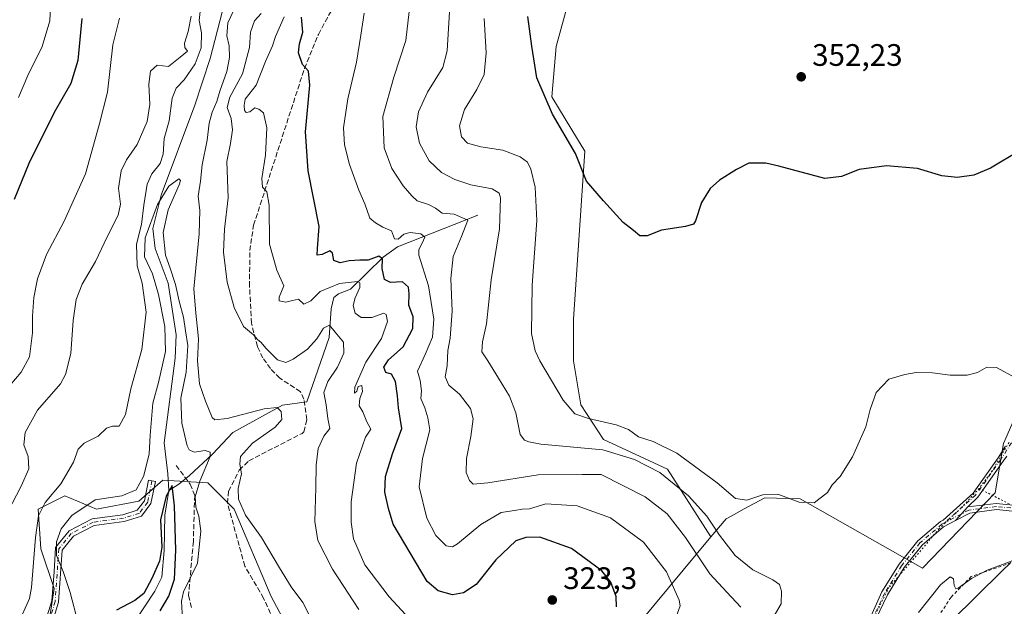
# Model space of a CAD drawing. Units: metres. Extents: x 615260 to 618757, y 4669233 to 4671603.
# Drawn here: x 617147 to 617464, y 4670252 to 4670441 of the extents above; entities that cross this region are included whole.
import ezdxf

# ---------------------------------------------------------------- set-up
doc = ezdxf.new("R2010")
doc.units = ezdxf.units.M
doc.header["$MEASUREMENT"] = 0
for name, pattern in [('DGN Style 2', [1.6480167562047852, 0.988810053722871, -0.6592067024819142]), ('DGN Style 3', [2.307223458686699, 1.648016756204785, -0.6592067024819142]), ('DGN Style 4', [2.6384748266838614, 1.318413404963828, -0.6592067024819142, 0.001648016756204785, -0.6592067024819142]), ('DGN Style 5', [1.1536117293433497, 0.4944050268614355, -0.6592067024819142])]:
    doc.linetypes.add(name, pattern=pattern)
for name, color, linetype, lineweight in [('Alambrada', 7, 'DGN Style 2', 0), ('Arbolado forestal CxS', 92, 'Continuous', 0), ('Camino Cxs', 7, 'Continuous', 0), ('Camino eje', 30, 'DGN Style 4', 13), ('Comarca CxS', 21, 'Continuous', 0), ('Comunidad Autónoma CxS', 142, 'Continuous', 0), ('Corriente natural lineal', 142, 'Continuous', 13), ('Cultivos herbáceos CxS', 92, 'Continuous', 0), ('Cultivos leñosos CxS', 92, 'Continuous', 0), ('Curva de nivel maestra', 30, 'Continuous', 30), ('Curva de nivel normal', 30, 'Continuous', 0), ('Municipio CxS', 4, 'Continuous', 0), ('Pastizal CxS', 92, 'Continuous', 0), ('Pista no pavimentada Cxs', 111, 'Continuous', 0), ('Pista no pavimentada eje', 91, 'DGN Style 4', 0), ('Provincia CxS', 1, 'Continuous', 0), ('Punto de cota en terreno', 7, 'Continuous', 0), ('Rótulo de punto de cota en terreno', 7, 'Continuous', 0), ('Senda', 7, 'DGN Style 3', 0), ('Vía pecuaria eje', 92, 'DGN Style 5', 0)]:
    doc.layers.add(name, color=color, linetype=linetype, lineweight=lineweight)
doc.styles.add('Style-Arial', font='txt')

# ---------------------------------------------------------------- blocks, each defined once
blk = doc.blocks.new('*U10')
at = {"layer": 'Pastizal CxS', "color": 92, "linetype": 'Continuous', "lineweight": 0}
blk.add_polyline3d([(617447.3936999999, 4670247.277100001, 338.976800000004), (617463.4486999996, 4670263.003900001, 339.9719000000041), (617466.4617, 4670265.891899999, 340.3984999999957)], dxfattribs=at)
blk = doc.blocks.new('5PATER')
at = {"layer": 'Cultivos leñosos CxS', "linetype": 'Continuous', "lineweight": 0}
h = blk.add_hatch(color=51, dxfattribs=at)
edge = h.paths.add_edge_path()
edge.add_ellipse((0, 0), major_axis=(-0.1095731443231308, -0.1110710700762829), ratio=0.9994222409660322, start_angle=0, end_angle=360)

msp = doc.modelspace()

# ---------------------------------------------------------------- linework, layer by layer
at = {"layer": 'Alambrada', "color": 7, "linetype": 'DGN Style 2', "lineweight": 0}
msp.add_polyline3d([(617466.4617, 4670265.891899999, 339.9456999999966), (617453.6601, 4670261.390100001, 340.1490000000049), (617447.1601, 4670254.7301, 339.7532000000065), (617440.0100999996, 4670243.850099999, 339.3801999999997), (617425.2600999996, 4670222.300100001, 339.4599000000017), (617416.6401000004, 4670214.4801, 339.6738999999943)], dxfattribs=at)
at = {"layer": 'Arbolado forestal CxS', "color": 92, "linetype": 'Continuous', "lineweight": 0}
for points in [[(617461.892, 4670625.176100001, 372.249100000001), (617451.1595000001, 4670600.465500001, 369.9824999999983), (617436.3673, 4670579.1887, 367.2195000000065), (617429.4342999998, 4670576.8759, 366.7740000000049), (617416.9533000002, 4670562.9999, 365.0329000000056), (617410.9441000001, 4670547.735099999, 363.1910999999964), (617396.6146999998, 4670516.7445, 359.7038999999932), (617382.2846999997, 4670504.717700001, 358.020199999999), (617378.1244999999, 4670494.5419, 356.8542000000016), (617373.0395000001, 4670489.4539, 356.2494000000006), (617366.5685000002, 4670487.834899999, 355.8117000000057), (617334.6734999996, 4670460.544299999, 353.3209000000061), (617324.9663000006, 4670450.830499999, 352.5124000000069), (617319.8821, 4670432.328700001, 351.5742999999929), (617318.4946999997, 4670416.139699999, 350.5466000000015), (617324.9656999996, 4670405.5009, 350.4385000000038), (617329.1256999997, 4670398.563100001, 350.4995999999956), (617325.4281000001, 4670344.445499999, 347.9985000000015), (617325.4276999999, 4670331.0317, 347.2351000000053), (617327.7966999998, 4670316.780900001, 346.1374999999971), (617335.1174999997, 4670305.562899999, 342.972299999994), (617355.7324999999, 4670296.0109, 342.0684999999939), (617369.7423, 4670274.170100001, 338.9719999999944)], [(617324.9663000006, 4670450.830499999, 352.5124000000069), (617319.8821, 4670432.328700001, 351.5742999999929), (617318.4946999997, 4670416.139699999, 350.5466000000015), (617324.9656999996, 4670405.5009, 350.4385000000038), (617329.1256999997, 4670398.563100001, 350.4995999999956), (617325.4281000001, 4670344.445499999, 347.9985000000015), (617325.4276999999, 4670331.0317, 347.2351000000053), (617327.7966999998, 4670316.780900001, 346.1374999999971), (617335.1174999997, 4670305.562899999, 342.972299999994), (617355.7324999999, 4670296.0109, 342.0684999999939), (617369.7423, 4670274.170100001, 338.9719999999944), (617315.1164999995, 4670208.389900001, 339.9600000000065)], [(617235.7411000002, 4670240.437100001, 309.1343999999954), (617228.0571, 4670254.958100001, 308.8763000000035), (617216.1054999996, 4670283.146700001, 309.8335999999982), (617207.5698999995, 4670291.6887, 306.2932000000001), (617193.0566999996, 4670292.5427, 301.630799999999), (617185.3727000002, 4670285.708500001, 304.2461000000039), (617171.7137000002, 4670283.1469, 304.8828000000067), (617161.4697000004, 4670287.4179, 309.6481000000058), (617152.9325000001, 4670283.1469, 311.9815999999992), (617153.7867000002, 4670270.333699999, 309.5037000000011), (617158.0544999996, 4670257.5211, 306.6502999999939), (617156.3475000003, 4670246.416099999, 307.7241000000067)], [(617156.3475000003, 4670246.416099999, 307.7241000000067), (617158.0544999996, 4670257.5211, 306.6502999999939), (617153.7867000002, 4670270.333699999, 309.5037000000011), (617152.9325000001, 4670283.1469, 311.9815999999992), (617161.4697000004, 4670287.4179, 309.6481000000058), (617171.7137000002, 4670283.1469, 304.8828000000067), (617185.3727000002, 4670285.708500001, 304.2461000000039), (617193.0566999996, 4670292.5427, 301.630799999999), (617207.5698999995, 4670291.6887, 306.2932000000001), (617216.1054999996, 4670283.146700001, 309.8335999999982), (617228.0571, 4670254.958100001, 308.8763000000035), (617235.7411000002, 4670240.437100001, 309.1343999999954)], [(617156.3475000003, 4670246.416099999, 307.7241000000067), (617158.0544999996, 4670257.5211, 306.6502999999939), (617153.7867000002, 4670270.333699999, 309.5037000000011), (617152.9325000001, 4670283.1469, 311.9815999999992), (617161.4697000004, 4670287.4179, 309.6481000000058), (617171.7137000002, 4670283.1469, 304.8828000000067), (617185.3727000002, 4670285.708500001, 304.2461000000039), (617193.0566999996, 4670292.5427, 301.630799999999), (617207.5698999995, 4670291.6887, 306.2932000000001), (617216.1054999996, 4670283.146700001, 309.8335999999982), (617228.0571, 4670254.958100001, 308.8763000000035), (617235.7411000002, 4670240.437100001, 309.1343999999954)], [(617156.3475000003, 4670246.416099999, 307.7241000000067), (617158.0544999996, 4670257.5211, 306.6502999999939), (617153.7867000002, 4670270.333699999, 309.5037000000011), (617152.9325000001, 4670283.1469, 311.9815999999992), (617161.4697000004, 4670287.4179, 309.6481000000058), (617171.7137000002, 4670283.1469, 304.8828000000067), (617185.3727000002, 4670285.708500001, 304.2461000000039), (617193.0566999996, 4670292.5427, 301.630799999999), (617207.5698999995, 4670291.6887, 306.2932000000001), (617216.1054999996, 4670283.146700001, 309.8335999999982), (617228.0571, 4670254.958100001, 308.8763000000035), (617235.7411000002, 4670240.437100001, 309.1343999999954)], [(617369.7423, 4670274.170100001, 338.9719999999944), (617315.1164999995, 4670208.389900001, 339.9600000000065), (617240.3509000001, 4670136.907099999, 332.2682999999961), (617158.3016999997, 4670075.3729, 332.0034000000014), (617104.1394999997, 4670059.145099999, 331.0427999999956), (617068.8154999996, 4670050.4683, 325.5234999999957)]]:
    msp.add_polyline3d(points, dxfattribs=at)
at = {"layer": 'Camino Cxs', "color": 7, "linetype": 'Continuous', "lineweight": 0}
msp.add_polyline3d([(617154.3201000001, 4670243.920100001, 308.9235000000044), (617157.2600999996, 4670253.5801, 307.3151000000071), (617158.0800999999, 4670262.9801, 306.2777999999962), (617158.4600999998, 4670270.7401, 306.0687999999937), (617162.8501000004, 4670276.190099999, 304.8724999999977), (617170.3201000001, 4670280.040100001, 305.3650000000052), (617180.1601, 4670281.3301, 306.3929000000062), (617184.8400999998, 4670282.800100001, 306.4337999999989), (617187.1501000002, 4670285.880100001, 305.9355999999971), (617188.4801000003, 4670292.470100001, 305.9738999999972), (617190.6801000005, 4670292.030099999, 303.8133999999991), (617189.2500999998, 4670284.940099999, 305.3015000000014), (617186.2001, 4670280.870100001, 307.7277000000031), (617180.6501000002, 4670279.130100001, 307.5625), (617171.0000999998, 4670277.870100001, 305.2250000000058), (617164.3000999996, 4670274.4101, 304.9625999999989), (617160.6601, 4670269.9001, 304.9606000000058), (617159.4700999996, 4670253.1501, 307.4464000000008), (617156.3201000001, 4670242.790100001, 309.4135999999999)], dxfattribs=at)
msp.add_polyline3d([(617154.3201000001, 4670243.920100001, 308.9235000000044), (617157.2600999996, 4670253.5801, 307.3151000000071), (617158.0800999999, 4670262.9801, 306.2777999999962), (617158.4600999998, 4670270.7401, 306.0687999999937), (617162.8501000004, 4670276.190099999, 304.8724999999977), (617170.3201000001, 4670280.040100001, 305.3650000000052), (617180.1601, 4670281.3301, 306.3929000000062), (617184.8400999998, 4670282.800100001, 306.4337999999989), (617187.1501000002, 4670285.880100001, 305.9355999999971), (617188.4801000003, 4670292.470100001, 305.9738999999972), (617190.6801000005, 4670292.030099999, 303.8133999999991), (617189.2500999998, 4670284.940099999, 305.3015000000014), (617186.2001, 4670280.870100001, 307.7277000000031), (617180.6501000002, 4670279.130100001, 307.5625), (617171.0000999998, 4670277.870100001, 305.2250000000058), (617164.3000999996, 4670274.4101, 304.9625999999989), (617160.6601, 4670269.9001, 304.9606000000058), (617159.4700999996, 4670253.1501, 307.4464000000008), (617156.3201000001, 4670242.790100001, 309.4135999999999)], dxfattribs=at)
at = {"layer": 'Camino eje', "color": 30, "linetype": 'DGN Style 4', "lineweight": 13}
msp.add_polyline3d([(617189.5800999999, 4670292.2501, 304.8757000000041), (617188.2001, 4670285.4101, 305.5215999999928), (617185.5201000003, 4670281.835100001, 306.8696000000054), (617180.4051000001, 4670280.2301, 306.9646999999969), (617170.6601, 4670278.9551, 305.3004999999976), (617163.5751, 4670275.300100001, 304.8693000000058), (617159.5601000005, 4670270.3201, 305.4907999999996), (617158.3651000002, 4670253.3651, 307.232600000003), (617155.3201000001, 4670243.3551, 309.1013999999996)], dxfattribs=at)
at = {"layer": 'Comarca CxS', "color": 21, "linetype": 'Continuous', "lineweight": 0}
msp.add_3dface([(618739.3300008789, 4669289.849983311), (615297.4900008531, 4669232.719983312), (615259.6400008549, 4671545.829983286), (618700.3600008807, 4671602.979983291)], dxfattribs=at)
at = {"layer": 'Comunidad Autónoma CxS', "color": 142, "linetype": 'Continuous', "lineweight": 0}
msp.add_3dface([(618739.3300008789, 4669289.849983311), (615297.4900008531, 4669232.719983312), (615259.6400008549, 4671545.829983286), (618700.3600008807, 4671602.979983291)], dxfattribs=at)
at = {"layer": 'Corriente natural lineal', "color": 142, "linetype": 'Continuous', "lineweight": 13, "extrusion": (-0.06251284525234714, -0.008318892837291644, 0.9980094890332545), "elevation": -77125.3248864061, "flags": 128}
msp.add_lwpolyline([(-4548084.493353015, 1225492.372694333), (-4548084.493353015, 1225484.548888126)], dxfattribs=at)
at = {"layer": 'Corriente natural lineal', "color": 142, "linetype": 'Continuous', "lineweight": 13}
for points in [[(617215.8886000002, 4670450.192600001, 309.8380999999936), (617212.1601, 4670443.440099999, 309.3392000000022), (617208.3601000002, 4670428.5001, 309.6584000000003), (617203.4301000005, 4670413.450099999, 307.4429999999993), (617192.5401, 4670384.4001, 306.7428000000073), (617189.8701, 4670373.620100001, 307.6419000000024), (617190.5701000001, 4670367.2401, 306.6140000000014), (617194.7801000001, 4670356.0101, 305.2289000000019), (617197.3800999997, 4670339.380100001, 304.6674999999959), (617197.1001000004, 4670331.870100001, 304.5476999999955), (617193.4901000002, 4670304.590100001, 303.694399999993), (617194.7401000002, 4670294.5101, 301.9011000000028), (617195.0401, 4670289.110099999, 301.6609000000026)], [(617294.6801000005, 4670377.9801, 336.9431000000041), (617268.7701000003, 4670367.710100001, 328.1766999999964), (617264.1001000004, 4670364.450099999, 326.4918000000035), (617253.5601000005, 4670354.0701, 320.4519), (617249.6700999998, 4670352.620100001, 319.5486999999994), (617248.1901000004, 4670351.420100001, 319.1595999999991), (617247.3901000004, 4670347.770099999, 317.4306999999972), (617246.7100999998, 4670338.4901, 315.3435999999929), (617239.4501, 4670317.7401, 312.5642999999982)], [(617231.7100999998, 4670316.710100001, 312.0709000000061), (617215.6201, 4670307.8201, 308.267200000002), (617209.1300999997, 4670300.9301, 306.3470999999991), (617201.7001, 4670294.030099999, 303.1643999999943), (617198.2200999996, 4670291.170100001, 301.8601000000053), (617195.0401, 4670289.110099999, 301.6609000000026)], [(617195.0401, 4670289.110099999, 301.6609000000026), (617193.7701000003, 4670281.2401, 301.4045000000042), (617193.5301000001, 4670269.840100001, 300.7361999999994), (617192.7401000002, 4670261.210100001, 299.9710000000051), (617190.5100999996, 4670256.6601, 299.8413), (617177.2200999996, 4670236.520099999, 298.5757000000012)]]:
    msp.add_polyline3d(points, dxfattribs=at)
at = {"layer": 'Cultivos herbáceos CxS', "color": 92, "linetype": 'Continuous', "lineweight": 0}
for points in [[(617461.892, 4670625.176100001, 372.249100000001), (617451.1595000001, 4670600.465500001, 369.9824999999983), (617436.3673, 4670579.1887, 367.2195000000065), (617429.4342999998, 4670576.8759, 366.7740000000049), (617416.9533000002, 4670562.9999, 365.0329000000056), (617410.9441000001, 4670547.735099999, 363.1910999999964), (617396.6146999998, 4670516.7445, 359.7038999999932), (617382.2846999997, 4670504.717700001, 358.020199999999), (617378.1244999999, 4670494.5419, 356.8542000000016), (617373.0395000001, 4670489.4539, 356.2494000000006), (617366.5685000002, 4670487.834899999, 355.8117000000057), (617334.6734999996, 4670460.544299999, 353.3209000000061), (617324.9663000006, 4670450.830499999, 352.5124000000069), (617319.8821, 4670432.328700001, 351.5742999999929), (617318.4946999997, 4670416.139699999, 350.5466000000015), (617324.9656999996, 4670405.5009, 350.4385000000038), (617329.1256999997, 4670398.563100001, 350.4995999999956), (617325.4281000001, 4670344.445499999, 347.9985000000015), (617325.4276999999, 4670331.0317, 347.2351000000053), (617327.7966999998, 4670316.780900001, 346.1374999999971), (617335.1174999997, 4670305.562899999, 342.972299999994), (617355.7324999999, 4670296.0109, 342.0684999999939), (617369.7423, 4670274.170100001, 338.9719999999944)], [(617594.4550000001, 4670550.972300001, 365.4318999999959), (617601.3885000005, 4670543.5715, 364.5976999999984), (617597.2285000002, 4670529.695699999, 363.2214999999997), (617584.8120999997, 4670499.166099999, 360.6073999999935), (617578.7380999997, 4670491.073100001, 359.6886999999988), (617567.1338999998, 4670473.859300001, 358.1300000000047), (617544.8069000002, 4670455.4047, 356.7811999999976), (617520.9574999996, 4670423.541099999, 352.8396000000066), (617500.1551000001, 4670388.156500001, 349.6494999999995), (617487.2117, 4670351.152899999, 347.2863999999972), (617470.5724999999, 4670319.0043, 344.899900000004), (617464.1333, 4670304.3235, 344.0071000000025), (617461.4281000001, 4670288.358700001, 342.8162000000011), (617437.9999000002, 4670264.151900001, 341.4983000000066), (617398.5818999996, 4670286.485900001, 345.351999999999), (617387.1372999996, 4670286.781300001, 345.3800999999949), (617380.3053000001, 4670283.106699999, 345.0102000000043), (617377.4687000001, 4670281.580900001, 344.6272000000026), (617374.6293000003, 4670280.054099999, 343.0869999999995), (617369.7423, 4670274.170100001, 338.9719999999944)], [(617470.5724999999, 4670319.0043, 344.899900000004), (617464.1333, 4670304.3235, 344.0071000000025), (617461.4281000001, 4670288.358700001, 342.8162000000011), (617437.9999000002, 4670264.151900001, 341.4983000000066), (617398.5818999996, 4670286.485900001, 345.351999999999), (617387.1372999996, 4670286.781300001, 345.3800999999949), (617380.3053000001, 4670283.106699999, 345.0102000000043), (617377.4687000001, 4670281.580900001, 344.6272000000026), (617374.6293000003, 4670280.054099999, 343.0869999999995), (617369.7423, 4670274.170100001, 338.9719999999944), (617355.7324999999, 4670296.0109, 342.0684999999939), (617335.1174999997, 4670305.562899999, 342.972299999994), (617327.7966999998, 4670316.780900001, 346.1374999999971), (617325.4276999999, 4670331.0317, 347.2351000000053), (617325.4281000001, 4670344.445499999, 347.9985000000015), (617329.1256999997, 4670398.563100001, 350.4995999999956), (617324.9656999996, 4670405.5009, 350.4385000000038), (617318.4946999997, 4670416.139699999, 350.5466000000015), (617319.8821, 4670432.328700001, 351.5742999999929), (617324.9663000006, 4670450.830499999, 352.5124000000069)]]:
    msp.add_polyline3d(points, dxfattribs=at)
at = {"layer": 'Curva de nivel maestra', "color": 30, "linetype": 'Continuous', "lineweight": 30, "flags": 128}
for points, elevation in [([(617469.1900000004, 4670398.7501), (617459.8600000005, 4670393.100099999), (617454.5300000003, 4670390.9001), (617449.1900000004, 4670390.1601), (617444.1900000004, 4670390.700099999), (617436.4100000003, 4670392.9801), (617426.4000000004, 4670393.9101), (617417.5800000001, 4670392.700099999), (617411.8700000001, 4670390.4101), (617406.4900000002, 4670389.7601), (617391.6600000003, 4670393.770099999), (617387.4400000004, 4670394.7601), (617382.04, 4670394.710100001), (617378, 4670392.6501), (617372.5300000003, 4670389.3101), (617369.5300000003, 4670386.5801), (617366.7699999996, 4670382.0601), (617364.8099999996, 4670376.1501), (617364.1399999997, 4670375.110099999), (617361.54, 4670374.300100001), (617353.8700000001, 4670373.170100001), (617349.2000000002, 4670371.2501), (617346.8899999997, 4670371.300100001), (617344.8499999996, 4670372.970100001), (617341.4800000006, 4670375.630100001), (617335.0999999996, 4670382.5601), (617329.6399999997, 4670388.890100001), (617326.1100000005, 4670397.870100001), (617318.7000000002, 4670410.5701), (617313.6100000005, 4670422.220100001), (617312, 4670432.450099999), (617310.75, 4670442.0101)], 349.9999999999999), ([(617167.0099999999, 4670441.440099999), (617165.6699999999, 4670427.8301), (617163.4100000003, 4670420.450099999), (617158.0999999996, 4670411.030099999), (617149.8600000005, 4670394.6601), (617145.1200000001, 4670382.9801)], 325), ([(617339.3300000001, 4670251.6601), (617339.25, 4670255.0101), (617337.5, 4670259.5601), (617334.6500000004, 4670263.270099999), (617324.79, 4670270.5001), (617314.6399999997, 4670274.0701), (617310.0800000001, 4670274.030099999), (617306.8700000001, 4670272.880100001), (617300.3899999997, 4670266.7501), (617294.0499999998, 4670258.860099999), (617290.0199999996, 4670256.1601), (617286.4699999997, 4670255.540100001), (617281.8799999999, 4670256.8201), (617278.3399999999, 4670259.780099999), (617267.3399999999, 4670278.3201), (617265.8700000001, 4670283.3201), (617264.6699999999, 4670288.6601), (617264.8399999999, 4670293.630100001), (617267.1299999999, 4670300.970100001), (617270.0899999999, 4670309.200099999), (617269.0999999996, 4670315.870100001), (617268.75, 4670319.6501), (617268.0899999999, 4670324.350099999), (617266.79, 4670326.690099999), (617264.9800000006, 4670327.220100001), (617264.3399999999, 4670328.960100001), (617265.79, 4670331.340100001), (617270.5700000003, 4670335.530099999), (617273.6200000001, 4670341.460100001), (617273.8200000003, 4670345.190099999), (617272.3899999997, 4670348.9901), (617272.5099999999, 4670352.5801), (617272.2300000006, 4670354.700099999), (617270.3600000005, 4670356.470100001), (617266.4800000006, 4670356.2601), (617264.5899999999, 4670357.2501), (617263.8200000003, 4670360.8101), (617263.9000000004, 4670363.9001), (617262.7000000002, 4670364.790100001), (617259.2800000003, 4670363.420100001), (617256.5499999998, 4670363.440099999), (617253.1100000005, 4670363.270099999), (617250.2599999999, 4670362.640100001), (617248.1699999999, 4670363.4001), (617247.8200000003, 4670365.720100001), (617246.9199999999, 4670366.5001), (617244.4600000001, 4670365.2501), (617242.7800000003, 4670365.030099999), (617242.9900000002, 4670367.2501), (617243.5300000003, 4670374.3201), (617239.9199999999, 4670392.280099999), (617239.0999999996, 4670404.850099999), (617240.4400000004, 4670419.870100001), (617239.9900000002, 4670424.420100001), (617238.1500000004, 4670426.5801), (617236.8499999996, 4670430.300100001), (617237.1100000005, 4670433.2601), (617238.1799999997, 4670436.9801), (617237.75, 4670441.790100001)], 325), ([(617192.2599999999, 4670250.3301), (617195.0499999998, 4670255.0701), (617196.8399999999, 4670260.5801), (617197.2300000006, 4670269.880100001), (617196.8099999996, 4670284.200099999), (617196.0800000001, 4670290.7501), (617194.1799999997, 4670287.370100001), (617192.3200000003, 4670279.710100001), (617192.7300000006, 4670270.870100001), (617192.0599999996, 4670266.3201), (617189.5499999998, 4670260.8201), (617186.9699999997, 4670255.9101), (617184.04, 4670253.7301), (617178.1399999997, 4670250.5801)], 300)]:
    msp.add_lwpolyline(points, dxfattribs=dict(at, elevation=elevation))
at = {"layer": 'Curva de nivel normal', "color": 30, "linetype": 'Continuous', "lineweight": 0, "flags": 128}
for points, elevation in [([(617379.4000000004, 4670251.530099999), (617374.8799999999, 4670256.340100001), (617369.4600000001, 4670262.3201), (617361.5999999996, 4670273.9901), (617355.6200000001, 4670281.6601), (617348.6200000001, 4670287.120100001), (617334.3799999999, 4670294.3301), (617328.25, 4670294.360099999), (617314.0499999998, 4670294.2601), (617297.8899999997, 4670291.620100001), (617293.1200000001, 4670291.210100001), (617291.9100000003, 4670292.350099999), (617290.8499999996, 4670294.960100001), (617290.9699999997, 4670299.450099999), (617292.4199999999, 4670306.620100001), (617293.1100000005, 4670312.3201), (617292.25, 4670315.630100001), (617288.7599999999, 4670320.210100001), (617285.29, 4670323.090100001), (617284.0800000001, 4670325.8301), (617284.7699999996, 4670329.420100001), (617284.9600000001, 4670334.370100001), (617285.7400000002, 4670338.3301), (617286.3799999999, 4670346.9901), (617285.8799999999, 4670357.550100001), (617286.6299999999, 4670364.620100001), (617289.3700000001, 4670371.090100001), (617291.4299999997, 4670376.3101), (617287, 4670378.2401), (617283.1399999997, 4670378.5801), (617280.9400000004, 4670380.2401), (617278.7300000006, 4670381.4101), (617275.1200000001, 4670382.550100001), (617273.4000000004, 4670384.200099999), (617270.5199999996, 4670387.470100001), (617266.8799999999, 4670392.9801), (617264.4800000006, 4670399.6501), (617264.0199999996, 4670409.770099999), (617267.5499999998, 4670422.4801), (617271.4000000004, 4670434.270099999), (617273.7699999996, 4670454.970100001)], 335), ([(617156.9299999997, 4670447.7401), (617156.6600000003, 4670440.610099999), (617154.1299999999, 4670432.420100001), (617149.5199999996, 4670423.050100001), (617146.5599999996, 4670415.940099999)], 330), ([(617217.7999999998, 4670448.040100001), (617214.0599999996, 4670439.9901), (617213.6900000004, 4670435.790100001), (617214.4800000006, 4670432.5801), (617214.6100000005, 4670428.840100001), (617213.6799999997, 4670424.290100001), (617211.4199999999, 4670417.970100001), (617210.5199999996, 4670414.610099999), (617208.9600000001, 4670411.140100001), (617208.0199999996, 4670407.6501), (617207.4000000004, 4670402.210100001), (617205.7300000006, 4670394.2401), (617205.2199999997, 4670388.9101), (617204.4900000002, 4670384.1501), (617205.0199999996, 4670379.450099999), (617204.75, 4670371.960100001), (617203.0800000001, 4670354.2501), (617203.7699999996, 4670346.3201), (617204.1699999999, 4670342.280099999), (617204.5300000003, 4670338.110099999), (617204.2699999996, 4670330.970100001), (617204.8600000005, 4670323.540100001), (617206.8300000001, 4670317.970100001), (617208.9800000006, 4670312.710100001), (617209.8700000001, 4670311.950099999), (617213.8600000005, 4670312.4001), (617225.7599999999, 4670315.540100001), (617229.9600000001, 4670315.9801), (617231.2100000001, 4670314.640100001), (617231.4600000001, 4670312.050100001), (617229.3399999999, 4670309.590100001), (617222, 4670304.420100001), (617218.1699999999, 4670300.130100001), (617217.8600000005, 4670297.640100001), (617218.4600000001, 4670294.5601), (617217.4000000004, 4670289.800100001), (617217.4500000002, 4670286.4001), (617219.7400000002, 4670281.1601), (617224.9400000004, 4670274.030099999), (617230.6900000004, 4670264.210100001), (617234.4199999999, 4670258.140100001), (617238.1600000003, 4670253.030099999), (617240.4600000001, 4670248.620100001)], 310), ([(617202.1699999999, 4670442.200099999), (617201.2000000002, 4670437.200099999), (617200.0599999996, 4670433.4901), (617200.2199999997, 4670432.0101), (617201.0300000003, 4670430.9101), (617198.7100000001, 4670428.950099999), (617194.8799999999, 4670425.9101), (617191.2100000001, 4670426.3201), (617189.1399999997, 4670424.420100001), (617188.5999999996, 4670420.2501), (617188.8799999999, 4670413.6501), (617188.0599999996, 4670408.1501), (617184.8399999999, 4670400.7401), (617181.3399999999, 4670395.840100001), (617179.6100000005, 4670392.3201), (617178.8200000003, 4670386.6501), (617179.4600000001, 4670381.5601), (617178.6600000003, 4670377.9901), (617175.0999999996, 4670370.9901), (617171.3499999996, 4670362.9901), (617167.1100000005, 4670355.690099999), (617165.1600000003, 4670350.800100001), (617164.1799999997, 4670344.030099999), (617163.4199999999, 4670333.380100001), (617161.7199999997, 4670326.610099999), (617160.0499999998, 4670323.530099999), (617152.6799999997, 4670315.040100001), (617148.6500000004, 4670307.8301), (617148.29, 4670303.860099999), (617149.6699999999, 4670300.100099999), (617149.8600000005, 4670296.120100001), (617147.4600000001, 4670290.5601), (617143.0199999996, 4670282.040100001)], 315), ([(617147.8799999999, 4670249.290100001), (617150.0999999996, 4670254.290100001), (617150.7100000001, 4670257.9001), (617152.04, 4670273.9901), (617152.9500000002, 4670280.9901), (617155.1600000003, 4670285.3201), (617160.1500000004, 4670291.3201), (617164.2999999998, 4670298.3201), (617165.7599999999, 4670302.530099999), (617167.6900000004, 4670304.4001), (617172.2199999997, 4670306.690099999), (617174.8899999997, 4670309.2401), (617176.8899999997, 4670309.9001), (617178.9699999997, 4670309.860099999), (617181.0800000001, 4670313.6601), (617182.7400000002, 4670321.9901), (617186.3300000001, 4670334.6601), (617187.6600000003, 4670346.6601), (617186.4299999997, 4670355.9901), (617184.7800000003, 4670361.6601), (617184.5999999996, 4670368.6601), (617186.1600000003, 4670374.960100001), (617186.9100000003, 4670381.200099999), (617188.04, 4670387.950099999), (617189.54, 4670391.3101), (617192.2300000006, 4670394.6501), (617193.2300000006, 4670397.6501), (617193.54, 4670402.7401), (617195.1600000003, 4670408.370100001), (617196.0999999996, 4670415.7401), (617197.3799999999, 4670418.9801), (617199.9500000002, 4670421.6501), (617203.4800000006, 4670426.8101), (617205.4800000006, 4670431.950099999), (617205.5199999996, 4670436.7601), (617204.79, 4670440.770099999), (617205.2000000002, 4670444.600099999)], 310), ([(617256.2599999999, 4670250.780099999), (617247.7800000003, 4670263.7501), (617243.0999999996, 4670272.9901), (617242.0999999996, 4670279.1801), (617242.3899999997, 4670290.1601), (617242.5499999998, 4670297.3201), (617243.1299999999, 4670302.6601), (617245, 4670306.6601), (617246.9000000004, 4670309.1801), (617246.2800000003, 4670312.4101), (617245.7699999996, 4670316.840100001), (617244.9800000006, 4670320.8101), (617246.25, 4670324.280099999), (617249.3700000001, 4670328.940099999), (617251.3899999997, 4670333.5001), (617251.3399999999, 4670337.0101), (617248.6399999997, 4670340.2601), (617246.7699999996, 4670342.520099999), (617244.8799999999, 4670341.5001), (617242.7699999996, 4670338.040100001), (617239.7100000001, 4670334.800100001), (617235.1200000001, 4670331.550100001), (617232.7199999997, 4670330.4801), (617230.0099999999, 4670331.340100001), (617226.25, 4670335.020099999), (617224.8099999996, 4670336.920100001), (617223.6500000004, 4670337.8201), (617222.3200000003, 4670339.380100001), (617219.0599999996, 4670342.090100001), (617216.0599999996, 4670348.220100001), (617213.8300000001, 4670356.370100001), (617212.5999999996, 4670366.0801), (617212.9400000004, 4670373.5001), (617214.0999999996, 4670383.610099999), (617213.7199999997, 4670395.3101), (617214.8499999996, 4670401.120100001), (617215.5199999996, 4670405.520099999), (617215.0599999996, 4670409.120100001), (617213.8399999999, 4670412.6501), (617214.6900000004, 4670416.040100001), (617218.7300000006, 4670423.5601), (617221.0499999998, 4670432.050100001), (617221.3099999996, 4670437.030099999), (617222.6799999997, 4670440.6601), (617224.7300000006, 4670442.9801)], 315), ([(617232.1900000004, 4670441.960100001), (617229.4500000002, 4670435.550100001), (617228.4600000001, 4670432.550100001), (617226.2300000006, 4670427.5601), (617223.1399999997, 4670419.880100001), (617219.6399999997, 4670415.4001), (617219.29, 4670413.420100001), (617219.4000000004, 4670411.6801), (617219.9400000004, 4670411.050100001), (617221.1600000003, 4670411.340100001), (617222.7400000002, 4670412.600099999), (617224, 4670412.130100001), (617225.5300000003, 4670410.960100001), (617226.5800000001, 4670406.100099999), (617226.1699999999, 4670397.280099999), (617225, 4670389.840100001), (617225.1799999997, 4670387.0001), (617226.6600000003, 4670385.5001), (617227.3399999999, 4670381.200099999), (617227.5099999999, 4670368.5701), (617229.8200000003, 4670360.210100001), (617232.04, 4670355.130100001), (617230.6200000001, 4670351.540100001), (617230.6100000005, 4670350.3101), (617232.7599999999, 4670349.950099999), (617234.8799999999, 4670350.4001), (617236.7999999998, 4670350.860099999), (617238.5499999998, 4670349.280099999), (617240.7999999998, 4670350.370100001), (617243.75, 4670353.3301), (617250.0300000003, 4670355.880100001), (617255.79, 4670356.550100001), (617256.5999999996, 4670356.190099999), (617256.6200000001, 4670354.6601), (617255.0599999996, 4670351.3201), (617254.4699999997, 4670348.850099999), (617255.0899999999, 4670346.4001), (617257.0099999999, 4670344.9801), (617260.4800000006, 4670344.9801), (617264.2999999998, 4670346.3201), (617265.0599999996, 4670345.950099999), (617265.5199999996, 4670343.700099999), (617263.6200000001, 4670338.1801), (617258.5300000003, 4670330.5801), (617254.9500000002, 4670322.540100001), (617254.9199999999, 4670320.520099999), (617255.6699999999, 4670321.210100001), (617256.0499999998, 4670322.7501), (617257.2100000001, 4670323.020099999), (617257.5, 4670321.0801), (617256.6399999997, 4670318.850099999), (617256.4000000004, 4670316.440099999), (617257.5700000003, 4670314.520099999), (617258.8099999996, 4670311.3201), (617260.1600000003, 4670308.9901), (617258.4199999999, 4670306.3201), (617255.54, 4670297.9901), (617253.8399999999, 4670285.470100001), (617253.7599999999, 4670278.9901), (617254.5599999996, 4670273.590100001), (617258.2199999997, 4670265.210100001), (617266.0099999999, 4670254.860099999), (617272.7000000002, 4670247.640100001)], 320), ([(617358.5599999996, 4670248.420100001), (617359.8600000005, 4670251.960100001), (617359.54, 4670253.840100001), (617355.4500000002, 4670262.880100001), (617348.0800000001, 4670272.530099999), (617337.3799999999, 4670280.390100001), (617326.6600000003, 4670284.170100001), (617316.5300000003, 4670284.870100001), (617311.2800000003, 4670283.300100001), (617308.8700000001, 4670283.170100001), (617306.4800000006, 4670282.7401), (617302.1600000003, 4670282.020099999), (617295.5700000003, 4670278.1801), (617288.0199999996, 4670271.940099999), (617286.4600000001, 4670271.020099999), (617284.3700000001, 4670271.3201), (617281.0800000001, 4670274.620100001), (617278.2000000002, 4670280.2601), (617275.7599999999, 4670290.380100001), (617276.7699999996, 4670299.530099999), (617279.1500000004, 4670308.6801), (617278.4800000006, 4670312.590100001), (617277.5, 4670315.8101), (617276.2100000001, 4670318.800100001), (617276.4500000002, 4670321.3201), (617276.0800000001, 4670324.6601), (617275.2199999997, 4670327.6601), (617277.6799999997, 4670332.9901), (617279.9800000006, 4670338.6601), (617280.4800000006, 4670344.390100001), (617278.7300000006, 4670355.1801), (617275.6299999999, 4670365.0701), (617275.5999999996, 4670366.920100001), (617276.6799999997, 4670368.950099999), (617277.5599999996, 4670370.8301), (617276.29, 4670371.9001), (617272.8600000005, 4670372.340100001), (617270.79, 4670371.890100001), (617268.9900000002, 4670370.2401), (617267.7300000006, 4670370.3201), (617266.8200000003, 4670372.9301), (617263.9800000006, 4670374.0801), (617261.6799999997, 4670375.450099999), (617259.8600000005, 4670376.970100001), (617258.2300000006, 4670381.670100001), (617256.2599999999, 4670386.030099999), (617253.29, 4670394.3101), (617251.5999999996, 4670400.690099999), (617251.3399999999, 4670406.110099999), (617252.7400000002, 4670415.540100001), (617255.54, 4670427.300100001), (617256.9600000001, 4670436.0001), (617258.0099999999, 4670443.120100001)], 330), ([(617388.3300000001, 4670245.6601), (617392.3899999997, 4670252.630100001), (617392.5599999996, 4670256.6601), (617391.8899999997, 4670258.8301), (617389.7199999997, 4670260.4001), (617383.3300000001, 4670263.550100001), (617377.5899999999, 4670268.2401), (617372.4800000006, 4670274.7601), (617368.4199999999, 4670280.9001), (617362.5800000001, 4670287.460100001), (617353.2999999998, 4670294.9801), (617345.1399999997, 4670299.140100001), (617334.9299999997, 4670302.2501), (617314.9800000006, 4670304.1601), (617311.1200000001, 4670304.8101), (617309.6600000003, 4670305.390100001), (617308.2599999999, 4670307.220100001), (617306.8399999999, 4670314.2401), (617304.8700000001, 4670319.640100001), (617301.2400000002, 4670325.350099999), (617297.8700000001, 4670330.9801), (617295.9299999997, 4670333.860099999), (617296.0999999996, 4670337.090100001), (617297.3799999999, 4670342.9301), (617298.9500000002, 4670357.0801), (617301.5800000001, 4670373.600099999), (617301.9400000004, 4670383.5601), (617301.5099999999, 4670385.0601), (617299.2400000002, 4670386.440099999), (617292.3700000001, 4670387.800100001), (617287.2199999997, 4670389.420100001), (617282.9400000004, 4670391.7401), (617278.9900000002, 4670395.520099999), (617275.79, 4670401.220100001), (617274.7400000002, 4670406.470100001), (617275.4500000002, 4670411.2501), (617278.3499999996, 4670417.6501), (617283.2999999998, 4670425.6501), (617284.79, 4670430.9801), (617285.5300000003, 4670443.600099999)], 340.0000000000001), ([(617104.8899999997, 4670249.170100001), (617110.2199999997, 4670257.800100001), (617112.5599999996, 4670264.600099999), (617113.6699999999, 4670270.090100001), (617118, 4670279.440099999), (617124.3399999999, 4670291.350099999), (617129.3700000001, 4670302.4101), (617135.1600000003, 4670310.860099999), (617140.04, 4670318.7601), (617147.4400000004, 4670327.3301), (617150.1399999997, 4670332.270099999), (617151.0199999996, 4670340.0001), (617151.0599999996, 4670345.4301), (617151.5, 4670351.360099999), (617152.6399999997, 4670357.4101), (617155.5499999998, 4670365.3201), (617161.3099999996, 4670375.9901), (617168.1200000001, 4670391.3201), (617172.6100000005, 4670407.0701), (617175.2400000002, 4670417.6601), (617176.9800000006, 4670432.950099999), (617179.0599999996, 4670441.5001)], 320), ([(617296.6600000003, 4670441.350099999), (617297.2999999998, 4670430.3101), (617296.7000000002, 4670423.3201), (617294.3399999999, 4670418.460100001), (617290.2800000003, 4670412.050100001), (617288.7699999996, 4670406.8201), (617289.3600000005, 4670403.2401), (617291.2699999996, 4670401.1501), (617295.5899999999, 4670400.030099999), (617302.7000000002, 4670398.920100001), (617308.2400000002, 4670396.780099999), (617310.6100000005, 4670395.020099999), (617311.6799999997, 4670392.790100001), (617313.1600000003, 4670387.040100001), (617313.6900000004, 4670376.210100001), (617312.1699999999, 4670355.390100001), (617311.9600000001, 4670339.7501), (617313.0599999996, 4670334.1601), (617314.5700000003, 4670331.020099999), (617322.1799999997, 4670318.300100001), (617325.9000000004, 4670313.940099999), (617330.3499999996, 4670312.340100001), (617339.2199999997, 4670310.3201), (617343.1500000004, 4670308.790100001), (617346.3799999999, 4670306.5001), (617351.2000000002, 4670304.9901), (617358.7699999996, 4670301.220100001), (617371.8300000001, 4670291.620100001), (617377.7199999997, 4670286.590100001), (617381.3600000005, 4670286.020099999), (617386.4900000002, 4670287.770099999), (617391.3499999996, 4670287.9801), (617398.1600000003, 4670285.4301), (617403.0800000001, 4670285.140100001), (617407.3200000003, 4670288.530099999), (617408.9000000004, 4670290.9901), (617411.3899999997, 4670293.6601), (617415.4199999999, 4670299.9901), (617419.6500000004, 4670309.6601), (617421.0800000001, 4670315.3201), (617423.0300000003, 4670320.790100001), (617427.1500000004, 4670325.100099999), (617432.2599999999, 4670326.540100001), (617435.8799999999, 4670327.2601), (617441.1799999997, 4670327.1601), (617446.9199999999, 4670326.3201), (617452.3300000001, 4670326.3101), (617455.7400000002, 4670327.2401), (617458.6600000003, 4670328.9801), (617461.8300000001, 4670328.790100001), (617468.1799999997, 4670325.420100001)], 345.0000000000001), ([(617199.4600000001, 4670247.6801), (617199.0499999998, 4670253.470100001), (617199.7800000003, 4670256.520099999), (617204.25, 4670265.7301), (617205.3600000005, 4670276.0701), (617204.7400000002, 4670280.850099999), (617203.7300000006, 4670283.7601), (617203.54, 4670287.100099999), (617205.0599999996, 4670292.140100001), (617208.3600000005, 4670300.130100001), (617208.3799999999, 4670301.5001), (617206.6900000004, 4670302.0601), (617203.2100000001, 4670301.520099999), (617201.5700000003, 4670302.280099999), (617200.9000000004, 4670303.530099999), (617199.2100000001, 4670310.870100001), (617198.8799999999, 4670318.9901), (617200.6299999999, 4670327.3201), (617201.1100000005, 4670335.9001), (617200.4400000004, 4670340.620100001), (617199.7699999996, 4670345.100099999), (617198.3099999996, 4670350.220100001), (617197.1299999999, 4670355.5701), (617195.4800000006, 4670360.920100001), (617193.9600000001, 4670365.0801), (617193.1500000004, 4670372.350099999), (617194.8499999996, 4670379.670100001), (617198.3200000003, 4670387.720100001), (617198.7999999998, 4670389.110099999), (617198.2599999999, 4670389.640100001), (617195.0199999996, 4670387.290100001), (617191.3899999997, 4670381.420100001), (617187.4000000004, 4670370.620100001), (617187.2199999997, 4670364.540100001), (617189.7199999997, 4670359.0701), (617191.7000000002, 4670352.420100001), (617193.7400000002, 4670342.100099999), (617193.9100000003, 4670333.9901), (617191.7000000002, 4670323.9901), (617189.8499999996, 4670317.3201), (617188.9900000002, 4670307.040100001), (617188.7000000002, 4670300.840100001), (617186.8499999996, 4670293.700099999), (617184.4900000002, 4670289.3301), (617179.9100000003, 4670287.420100001), (617171.2300000006, 4670286.190099999), (617163.7699999996, 4670281.0801), (617160.3600000005, 4670276.850099999), (617158.7699999996, 4670272.6501), (617158.7999999998, 4670268.2301), (617160.9000000004, 4670263.0101), (617163.1799999997, 4670256.290100001), (617165.6399999997, 4670246.7601)], 305), ([(617470.1200000001, 4670267.8201), (617463.7800000003, 4670265.3201), (617458.7699999996, 4670263.4901), (617453.79, 4670260.7401), (617449.5099999999, 4670257.630100001), (617448.7400000002, 4670257.4301), (617448.2000000002, 4670258.550100001), (617447.9400000004, 4670260.6801), (617446.8600000005, 4670261.350099999), (617443.8200000003, 4670258.690099999), (617436.6600000003, 4670249.8301)], 340.0000000000001)]:
    msp.add_lwpolyline(points, dxfattribs=dict(at, elevation=elevation))
at = {"layer": 'Municipio CxS', "color": 4, "linetype": 'Continuous', "lineweight": 0}
msp.add_3dface([(618739.3300008789, 4669289.849983311), (615297.4900008531, 4669232.719983312), (615259.6400008549, 4671545.829983286), (618700.3600008807, 4671602.979983291)], dxfattribs=at)
at = {"layer": 'Pastizal CxS', "color": 92, "linetype": 'Continuous', "lineweight": 0}
for points in [[(617594.4550000001, 4670550.972300001, 365.4318999999959), (617601.3885000005, 4670543.5715, 364.5976999999984), (617597.2285000002, 4670529.695699999, 363.2214999999997), (617584.8120999997, 4670499.166099999, 360.6073999999935), (617578.7380999997, 4670491.073100001, 359.6886999999988), (617567.1338999998, 4670473.859300001, 358.1300000000047), (617544.8069000002, 4670455.4047, 356.7811999999976), (617520.9574999996, 4670423.541099999, 352.8396000000066), (617500.1551000001, 4670388.156500001, 349.6494999999995), (617487.2117, 4670351.152899999, 347.2863999999972), (617470.5724999999, 4670319.0043, 344.899900000004), (617464.1333, 4670304.3235, 344.0071000000025), (617461.4281000001, 4670288.358700001, 342.8162000000011), (617437.9999000002, 4670264.151900001, 341.4983000000066), (617398.5818999996, 4670286.485900001, 345.351999999999), (617387.1372999996, 4670286.781300001, 345.3800999999949), (617380.3053000001, 4670283.106699999, 345.0102000000043), (617377.4687000001, 4670281.580900001, 344.6272000000026), (617374.6293000003, 4670280.054099999, 343.0869999999995), (617369.7423, 4670274.170100001, 338.9719999999944)], [(617315.1164999995, 4670208.389900001, 339.9600000000065), (617369.7423, 4670274.170100001, 338.9719999999944), (617374.6293000003, 4670280.054099999, 343.0869999999995), (617377.4687000001, 4670281.580900001, 344.6272000000026), (617380.3053000001, 4670283.106699999, 345.0102000000043), (617387.1372999996, 4670286.781300001, 345.3800999999949), (617398.5818999996, 4670286.485900001, 345.351999999999), (617437.9999000002, 4670264.151900001, 341.4983000000066), (617461.4281000001, 4670288.358700001, 342.8162000000011), (617464.1333, 4670304.3235, 344.0071000000025), (617470.5724999999, 4670319.0043, 344.899900000004)], [(617369.7423, 4670274.170100001, 338.9719999999944), (617315.1164999995, 4670208.389900001, 339.9600000000065), (617240.3509000001, 4670136.907099999, 332.2682999999961), (617158.3016999997, 4670075.3729, 332.0034000000014), (617104.1394999997, 4670059.145099999, 331.0427999999956), (617068.8154999996, 4670050.4683, 325.5234999999957)], [(617466.4617, 4670265.891899999, 340.3984999999957), (617463.4486999996, 4670263.003900001, 339.9719000000041), (617447.3936999999, 4670247.277100001, 338.976800000004), (617428.3903000001, 4670223.837300001, 339.4959999999992), (617416.6399999997, 4670214.480000001, 339.9223000000056)], [(617466.4617, 4670265.891899999, 340.3984999999957), (617463.4486999996, 4670263.003900001, 339.9719000000041), (617447.3936999999, 4670247.277100001, 338.976800000004)]]:
    msp.add_polyline3d(points, dxfattribs=at)
at = {"layer": 'Pista no pavimentada Cxs', "color": 111, "linetype": 'Continuous', "lineweight": 0, "extrusion": (-0.0301801702038014, -0.03382268447501937, 0.998972063343802), "elevation": -176254.3069600315, "flags": 128}
msp.add_lwpolyline([(-2648705.778444137, 3891792.092217759), (-2648705.778444137, 3891797.964697296)], dxfattribs=at)
msp.add_lwpolyline([(-2648705.778444137, 3891792.092217759), (-2648705.778444137, 3891797.964697296)], dxfattribs=at)
at = {"layer": 'Pista no pavimentada Cxs', "color": 111, "linetype": 'Continuous', "lineweight": 0}
for points in [[(617419.9801000003, 4670245.600099999, 341.3899999999995), (617424.9001000002, 4670256.460100001, 341.7189999999973), (617430.4200999998, 4670265.450099999, 341.9796000000061), (617436.4301000005, 4670272.920100001, 342.1686000000045), (617443.7402999997, 4670279.1623, 342.2875000000058), (617444.6205000002, 4670279.622099999, 342.2921000000061), (617454.3406999996, 4670288.302300001, 342.7734999999957), (617462.3586999997, 4670299.700300001, 343.5250999999989), (617464.7673000004, 4670303.455499999, 343.8424999999988)], [(617419.9801000003, 4670245.600099999, 341.3899999999995), (617424.9001000002, 4670256.460100001, 341.7189999999973), (617430.4200999998, 4670265.450099999, 341.9796000000061), (617436.4301000005, 4670272.920100001, 342.1686000000045), (617443.7402999997, 4670279.1623, 342.2875000000058), (617444.6205000002, 4670279.622099999, 342.2921000000061), (617454.3406999996, 4670288.302300001, 342.7734999999957), (617462.3586999997, 4670299.700300001, 343.5250999999989), (617464.7673000004, 4670303.455499999, 343.8424999999988)], [(617465.1102, 4670300.285700001, 343.6107000000048), (617464.0191000003, 4670298.5845, 343.4608000000007), (617455.8443, 4670286.9637, 342.608699999997), (617452.5494999997, 4670283.879100001, 342.4060999999929), (617448.6436999999, 4670279.501900001, 342.1398999999947), (617444.7500999998, 4670277.470100001, 342.0819999999949), (617437.8501000004, 4670271.540100001, 341.9260999999969), (617432.0301000001, 4670264.3101, 341.7792999999947), (617426.6401000004, 4670255.530099999, 341.5498999999982), (617410.3800999997, 4670221.4101, 340.5234999999957)], [(617465.1102999998, 4670300.285700001, 343.6107000000048), (617464.0191000003, 4670298.5845, 343.4608000000007), (617455.8443, 4670286.9637, 342.608699999997), (617452.5494999997, 4670283.879100001, 342.4060999999929)], [(617468.9901000002, 4670282.300100001, 342.3389000000025), (617461.7901, 4670282.9901, 342.252999999997), (617453.2200999996, 4670281.890100001, 342.2403999999952), (617448.6436999999, 4670279.501900001, 342.1398999999947), (617452.5494999997, 4670283.879100001, 342.4060999999929), (617461.7600999996, 4670284.970100001, 342.4210000000021), (617469.4001000002, 4670284.2401, 342.489499999996)], [(617452.5494999997, 4670283.879100001, 342.4060999999929), (617461.7600999996, 4670284.970100001, 342.4210000000021), (617469.4001000002, 4670284.2401, 342.489499999996), (617471.5708999997, 4670283.4959, 342.5013999999938)], [(617468.9901000002, 4670282.300100001, 342.3389000000025), (617461.7901, 4670282.9901, 342.252999999997), (617453.2200999996, 4670281.890100001, 342.2403999999952), (617448.6436999999, 4670279.501900001, 342.1398999999947)], [(617448.6436999999, 4670279.501900001, 342.1398999999947), (617444.7500999998, 4670277.470100001, 342.0819999999949), (617437.8501000004, 4670271.540100001, 341.9260999999969), (617432.0301000001, 4670264.3101, 341.7792999999947), (617426.6401000004, 4670255.530099999, 341.5498999999982), (617410.3800999997, 4670221.4101, 340.5234999999957), (617394.6401000004, 4670195.770099999, 340.258799999996), (617373.2401000002, 4670175.290100001, 339.4082000000053), (617360.5301000001, 4670165.8301, 339.0953000000009), (617347.1801000005, 4670154.530099999, 338.7118000000046), (617321.4801000003, 4670135.0001, 337.6187000000064), (617263.6700999998, 4670099.100099999, 334.8279000000039), (617250.5500999996, 4670091.860099999, 334.3301000000066), (617237.6501000002, 4670085.220100001, 333.7906999999978), (617190.2401000002, 4670063.800100001, 332.4124000000011), (617180.6300999997, 4670060.2301, 332.2914000000019), (617160.0701000001, 4670055.4101, 332.1126999999979), (617147.9962999999, 4670053.718599999, 332.0455999999977)]]:
    msp.add_polyline3d(points, dxfattribs=at)
at = {"layer": 'Pista no pavimentada eje', "color": 91, "linetype": 'DGN Style 4', "lineweight": 0}
for points in [[(617466.6602999996, 4670304.554500001, 343.9232000000048), (617463.1889000004, 4670299.1425, 343.4879999999976), (617455.0925000003, 4670287.633099999, 342.6857000000018), (617445.2424999997, 4670278.8369, 342.1901999999973)], [(617476.0248999996, 4670280.9693, 342.5342999999993), (617469.1951000001, 4670283.270099999, 342.4130000000005), (617461.7751000002, 4670283.9801, 342.3369999999995), (617452.9200999998, 4670282.845100001, 342.3062999999966), (617445.2424999997, 4670278.8369, 342.1901999999973)], [(617445.2424999997, 4670278.8369, 342.1901999999973), (617444.1951000001, 4670278.290100001, 342.1824000000051), (617437.1401000004, 4670272.2301, 342.0369000000064), (617431.2251000004, 4670264.880100001, 341.8785000000062), (617425.7701000003, 4670255.995100001, 341.6350999999996), (617409.5100999996, 4670221.870100001, 340.5884999999981), (617393.8750999998, 4670196.395099999, 340.2841999999946), (617378.7100999998, 4670181.640100001, 339.7087000000029), (617372.6151000002, 4670176.045100001, 339.4327999999951), (617359.9200999998, 4670166.600099999, 339.1132999999973), (617346.5601000005, 4670155.295100001, 338.7191000000021), (617320.9200999998, 4670135.8051, 337.6444000000047), (617263.1801000005, 4670099.950099999, 334.8463000000047), (617237.2200999996, 4670086.1051, 333.8087999999989), (617195.3651000002, 4670067.0701, 332.4994000000006), (617180.3350999998, 4670061.170100001, 332.3068000000058), (617153.5100999996, 4670055.170100001, 332.1147999999957), (617147.1073000003, 4670054.3213, 332.0659000000014)]]:
    msp.add_polyline3d(points, dxfattribs=at)
at = {"layer": 'Provincia CxS', "color": 1, "linetype": 'Continuous', "lineweight": 0}
msp.add_3dface([(618739.3300008789, 4669289.849983311), (615297.4900008531, 4669232.719983312), (615259.6400008549, 4671545.829983286), (618700.3600008807, 4671602.979983291)], dxfattribs=at)
at = {"layer": 'Senda', "color": 7, "linetype": 'DGN Style 3', "lineweight": 0}
for points in [[(617229.6700999998, 4670245.3101, 310.4879999999976), (617225.5701000001, 4670254.420100001, 311.4615999999951), (617219.5100999996, 4670264.800100001, 310.2406000000047), (617213.9301000005, 4670285.030099999, 310.9747000000062), (617214.2600999996, 4670288.9001, 311.3659999999945), (617217.7200999996, 4670295.710100001, 311.2618999999977), (617220.8000999996, 4670298.7401, 312.6946999999927), (617238.0100999996, 4670307.600099999, 313.7453999999998), (617238.5301000001, 4670308.110099999, 314.0660000000062), (617239.5401, 4670312.0001, 314.0427000000054), (617238.5500999996, 4670318.610099999, 312.9719999999944), (617237.4301000005, 4670321.0101, 312.5032999999967), (617230.8201000001, 4670325.380100001, 313.7354999999953), (617227.8101000005, 4670328.460100001, 314.5617999999959), (617225.3300999999, 4670331.9001, 315.9704999999958), (617223.5601000005, 4670335.590100001, 316.0831000000035), (617221.6700999998, 4670343.120100001, 316.9628999999986), (617221.0201000003, 4670355.040100001, 319.9712), (617221.1201, 4670366.550100001, 320.1828999999998), (617222.3400999998, 4670374.7401, 319.8111000000063), (617238.7401000002, 4670425.270099999, 326.6405999999988), (617243.2301000003, 4670436.290100001, 327.2259999999951), (617248.3400999998, 4670445.690099999, 328.2277000000031)], [(617197.3400999998, 4670297.280099999, 304.0063999999985), (617201.8800999997, 4670291.2301, 311.6584000000003), (617203.3501000004, 4670287.5801, 313.0405000000028), (617202.9200999998, 4670272.710100001, 305.4946000000054), (617201.3601000002, 4670255.290100001, 305.797900000005), (617202.3400999998, 4670251.350099999, 306.1166999999987)]]:
    msp.add_polyline3d(points, dxfattribs=at)
at = {"layer": 'Vía pecuaria eje', "color": 92, "linetype": 'DGN Style 5', "lineweight": 0}
for points in [[(617465.8832, 4670304.6907, 343.9323000000004), (617460.3997, 4670295.468699999, 343.2645000000048), (617456.2198000001, 4670289.8508, 342.8656999999948)], [(617456.2198000001, 4670289.8508, 342.8656999999948), (617450.3572000006, 4670283.438800001, 342.4250000000029), (617443.3597999997, 4670276.862700001, 342.0815000000002), (617435.9551999997, 4670268.07, 341.7706000000035), (617427.1622000001, 4670257.889000001, 341.6652000000031), (617418.8321000002, 4670241.2291, 341.1863000000012)], [(617456.2198000001, 4670289.8508, 342.8656999999948), (617466.0360000003, 4670284.729699999, 342.4440999999933)]]:
    msp.add_polyline3d(points, dxfattribs=at)

# ---------------------------------------------------------------- block references
at = {"layer": 'Pastizal CxS', "color": 92, "linetype": 'Continuous', "lineweight": 0}
msp.add_blockref('*U10', (0, 0), dxfattribs=at)
at = {"layer": 'Punto de cota en terreno', "color": 7, "linetype": 'Continuous', "lineweight": 0, "xscale": 10, "yscale": 10, "zscale": 10}
for p in [(617398.8700000001, 4670422.600000001, 352.2299999999959), (617318.6200000001, 4670253.850000001, 323.3000000000029)]:
    msp.add_blockref('5PATER', p, dxfattribs=at)

# ---------------------------------------------------------------- texts
at = {"layer": 'Rótulo de punto de cota en terreno', "color": 7, "linetype": 'Continuous', "lineweight": 0, "style": 'Style-Arial'}
for s, p in [('352,23', (617402.3978000004, 4670426.127800001)), ('323,3', (617322.1478000004, 4670257.377800001))]:
    msp.add_text(s, height=7.000000000000002, dxfattribs=at).set_placement(p)

doc.saveas('drawing.dxf')
